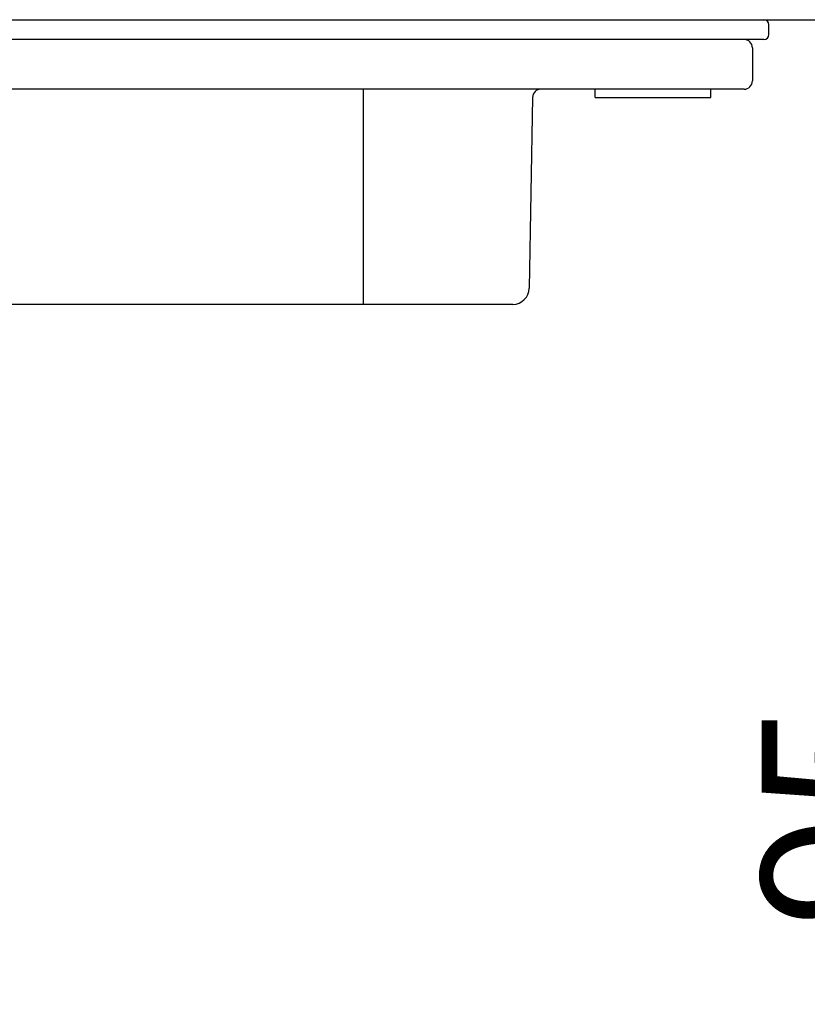
# Model space of a CAD drawing. Units: millimetres. Extents: x 2009 to 2849, y -2638 to -1165.
# Drawn here: x 2784 to 2808, y -2202 to -2173 of the extents above; entities that cross this region are included whole.
import ezdxf

# ---------------------------------------------------------------- set-up
doc = ezdxf.new("R2010")
doc.units = ezdxf.units.MM
doc.header["$LTSCALE"] = 30.734
doc.header["$PDMODE"] = 3
doc.header["$PDSIZE"] = 8
doc.layers.get('0').update_dxf_attribs({"linetype": 'CONTINUOUS', "lineweight": 30})
doc.layers.get('Defpoints').update_dxf_attribs({"linetype": 'CONTINUOUS'})
doc.layers.add('02___PRT_ALL_AXES', color=7, linetype='CONTINUOUS')
doc.layers.add('尺寸线', color=3, linetype='CONTINUOUS', lineweight=13)
doc.styles.add('宋体', font='SimSun.ttf')
doc.styles.add('样式 1', font='txt.shx')
doc.dimstyles.new('0.5A', dxfattribs={"dimscale": 1.5, "dimtxt": 3, "dimasz": 3, "dimexe": 1, "dimexo": 1, "dimgap": 0.8, "dimtad": 1, "dimtoh": 1, "dimlfac": 2, "dimdsep": 46, "dimtxsty": '样式 1', "dimcen": 0, "dimadec": 1, "dimazin": 2, "dimtfac": 0.75, "dimtofl": 0, "dimtmove": 0, "dimatfit": 3, "dimfxl": 0, "dimtolj": 1, "dimarcsym": 0})
doc.dimstyles.new('V 0.5A', dxfattribs={"dimscale": 1.5, "dimtxt": 3, "dimasz": 3, "dimexe": 1, "dimexo": 1, "dimgap": 0.8, "dimtad": 1, "dimlfac": 2, "dimdsep": 46, "dimtxsty": '样式 1', "dimcen": 0, "dimadec": 1, "dimazin": 2, "dimtfac": 0.75, "dimtofl": 0, "dimtmove": 0, "dimatfit": 3, "dimfxl": 0, "dimtolj": 1, "dimarcsym": 0})

# ---------------------------------------------------------------- blocks, each defined once
blk = doc.blocks.new('*D25')
at = {"layer": 'Defpoints', "color": 0, "transparency": 16777216}
for p in [(2797.264, -2172.722), (2775.901, -2220.272), (2811.956, -2220.272)]:
    blk.add_point(p, dxfattribs=at)
at = {"layer": '尺寸线', "color": 0, "lineweight": -2, "transparency": 16777216}
for p, q in [((2798.764, -2172.722), (2813.456, -2172.722)), ((2811.956, -2177.222), (2811.956, -2215.772)), ((2777.401, -2220.272), (2813.456, -2220.272))]:
    blk.add_line(p, q, dxfattribs=at)
at = {"layer": '尺寸线', "color": 0, "transparency": 16777216}
for points in [[(2811.206, -2177.222), (2812.706, -2177.222), (2811.956, -2172.722)], [(2811.206, -2215.772), (2812.706, -2215.772), (2811.956, -2220.272)]]:
    blk.add_solid(points, dxfattribs=at)
at = {"layer": '尺寸线', "color": 0, "transparency": 16777216, "insert": (2808.506, -2196.742), "char_height": 4.5, "attachment_point": 5, "rotation": 90, "style": '宋体'}
blk.add_mtext('\\A1;95', dxfattribs=at)
blk = doc.blocks.new('*D27')
at = {"layer": 'Defpoints', "color": 0, "transparency": 16777216}
for p in [(2795.764, -2172.722), (2770.273, -2234.072), (2828.511, -2234.072)]:
    blk.add_point(p, dxfattribs=at)
at = {"layer": '尺寸线', "color": 0, "lineweight": -2, "transparency": 16777216}
for p, q in [((2797.264, -2172.722), (2830.011, -2172.722)), ((2828.511, -2177.222), (2828.511, -2229.572)), ((2771.773, -2234.072), (2830.011, -2234.072))]:
    blk.add_line(p, q, dxfattribs=at)
at = {"layer": '尺寸线', "color": 0, "transparency": 16777216}
for points in [[(2827.761, -2177.222), (2829.261, -2177.222), (2828.511, -2172.722)], [(2827.761, -2229.572), (2829.261, -2229.572), (2828.511, -2234.072)]]:
    blk.add_solid(points, dxfattribs=at)
at = {"layer": '尺寸线', "color": 0, "transparency": 16777216, "insert": (2825.061, -2205.091), "char_height": 4.5, "attachment_point": 5, "rotation": 90, "style": '宋体'}
blk.add_mtext('\\A1;123', dxfattribs=at)

msp = doc.modelspace()

# ---------------------------------------------------------------- linework, layer by layer
at = {"color": 7, "linetype": 'Continuous'}
for p, q in [((2732.6284, -2172.7215), (2806.3284, -2172.7215)), ((2806.4784, -2173.1715), (2806.4784, -2172.8715)), ((2806.3284, -2173.3215), (2732.6284, -2173.3215)), ((2805.9784, -2173.5715), (2805.9784, -2174.5715)), ((2805.7284, -2174.8215), (2733.2284, -2174.8215)), ((2794.2284, -2181.3215), (2794.2284, -2174.8215)), ((2799.3376, -2175.0672), (2799.237, -2180.8302)), ((2798.7371, -2181.3215), (2740.2198, -2181.3215))]:
    msp.add_line(p, q, dxfattribs=at)
for centre, radius, start, end in [((2806.3284, -2172.8715), 0.15, 0, 90), ((2806.3284, -2173.1715), 0.15, 270, 0), ((2805.7284, -2173.5715), 0.25, 0, 90), ((2805.7284, -2174.5715), 0.25, 270, 0), ((2799.5876, -2175.0715), 0.25, 90, 179), ((2798.7371, -2180.8215), 0.5, 270, 359)]:
    msp.add_arc(centre, radius, start, end, dxfattribs=at)
at = {"layer": '02___PRT_ALL_AXES', "color": 7, "linetype": 'Continuous'}
for p, q in [((2801.2284, -2175.0715), (2801.2284, -2174.8215)), ((2801.2284, -2175.0715), (2804.7284, -2175.0715)), ((2804.7284, -2175.0715), (2804.7284, -2174.8215))]:
    msp.add_line(p, q, dxfattribs=at)

# ---------------------------------------------------------------- dimensions: what is measured, and where the dimension line sits
at = {"layer": '尺寸线'}
for base, p1, p2, dimstyle, override, picture, middle in [((2828.5114, -2234.0715), (2795.7644, -2172.7215), (2770.273, -2234.0715), 'V 0.5A', {"dimdec": 0, "dimtxsty": '宋体', "dimtofl": 1}, '*D27', (2828.5114, -2205.0908)), ((2811.9562, -2220.2715), (2797.2644, -2172.7215), (2775.901, -2220.2715), '0.5A', {"dimdec": 0, "dimtxsty": '宋体'}, '*D25', (2811.9562, -2196.7418))]:
    dim = msp.add_linear_dim(base=base, p1=p1, p2=p2, angle=90, dimstyle=dimstyle, override=override, dxfattribs=at)
    dim.commit()
    dim.dimension.update_dxf_attribs({"geometry": picture, "text_midpoint": middle, "dimtype": 160})

doc.saveas('drawing.dxf')
